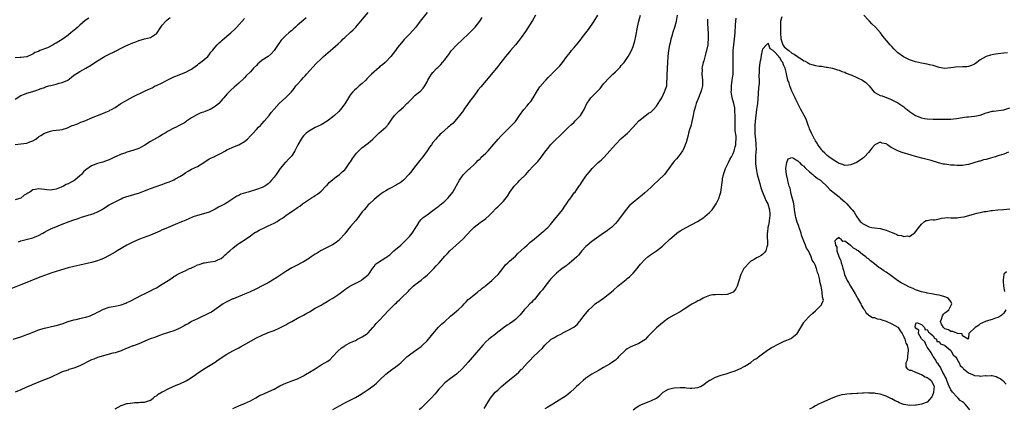
# Model space of a CAD drawing. Units: inches. Extents: x 2598000 to 2601000, y 1488000 to 1491000.
# Drawn here: x 2598751 to 2599085, y 1488214 to 1488346 of the extents above; entities that cross this region are included whole.
import ezdxf

# ---------------------------------------------------------------- set-up
doc = ezdxf.new("R2010")
doc.units = ezdxf.units.IN
doc.header["$MEASUREMENT"] = 0
doc.layers.add('LD25981488_10ft', color=133, linetype='Continuous')

msp = doc.modelspace()

# ---------------------------------------------------------------- linework, layer by layer
at = {"layer": 'LD25981488_10ft'}
for points, elevation in [([(2598889, 1488347.9), (2598886.66, 1488345), (2598885.14, 1488343), (2598884.15, 1488341.85), (2598883, 1488340.63), (2598881.22, 1488338.78), (2598880.3, 1488337.7), (2598879, 1488336.06), (2598878.25, 1488335), (2598876.69, 1488333), (2598875, 1488331.23), (2598874.75, 1488331), (2598873.81, 1488330.19), (2598873, 1488329.58), (2598872.68, 1488329.32), (2598871, 1488327.85), (2598870.13, 1488327), (2598869, 1488325.84), (2598868.56, 1488325.44), (2598868.15, 1488325), (2598867, 1488323.87), (2598865.96, 1488323), (2598865.45, 1488322.55), (2598865, 1488322.1), (2598864.39, 1488321.61), (2598863.79, 1488321), (2598863, 1488320.08), (2598862.25, 1488319), (2598861, 1488316.98), (2598859.59, 1488315), (2598859, 1488314.35), (2598857.59, 1488313), (2598857, 1488312.51), (2598855, 1488311.02), (2598853, 1488309.81), (2598851, 1488308.89), (2598849, 1488307.8), (2598847.97, 1488307), (2598847.46, 1488306.54), (2598847, 1488306.09), (2598846.52, 1488305.48), (2598846.16, 1488305), (2598845.05, 1488303), (2598844.38, 1488301.62), (2598844.11, 1488301), (2598843, 1488299.34), (2598842.73, 1488299), (2598841.87, 1488298.12), (2598841, 1488297.16), (2598840.91, 1488297.09), (2598839.11, 1488295), (2598837.67, 1488293), (2598837, 1488292.01), (2598836.18, 1488291), (2598835.61, 1488290.39), (2598835, 1488289.79), (2598834.57, 1488289.43), (2598833.92, 1488289), (2598833, 1488288.57), (2598831, 1488287.84), (2598828.15, 1488287), (2598827.25, 1488286.75), (2598825.76, 1488286.24), (2598825, 1488285.86), (2598824.4, 1488285.6), (2598823, 1488284.71), (2598821, 1488283.38), (2598820.39, 1488283), (2598819.5, 1488282.5), (2598818.17, 1488281.83), (2598817, 1488281.16), (2598815, 1488280.18), (2598813, 1488279.56), (2598811, 1488279.07), (2598809.47, 1488278.53), (2598808.06, 1488277.94), (2598807, 1488277.45), (2598805.85, 1488277), (2598805, 1488276.63), (2598801.01, 1488275.01), (2598799.65, 1488274.35), (2598799, 1488274.14), (2598798.24, 1488273.76), (2598795, 1488272.39), (2598791.31, 1488271), (2598789, 1488270), (2598788.32, 1488269.68), (2598787.01, 1488269), (2598783.68, 1488267), (2598783, 1488266.56), (2598781, 1488265.42), (2598779, 1488264.46), (2598778.13, 1488264.13), (2598777, 1488263.66), (2598775, 1488263.06), (2598771, 1488262.22), (2598769, 1488261.73), (2598767, 1488261.21), (2598764.46, 1488260.46), (2598761.52, 1488259.52), (2598759, 1488258.67), (2598757.77, 1488258.23), (2598756.32, 1488257.68), (2598753, 1488256.29), (2598751, 1488255.48), (2598747, 1488253.96)], 9600), ([(2598925.84, 1488347), (2598924.81, 1488345.19), (2598923.3, 1488342.7), (2598922.5, 1488341.5), (2598921, 1488339.5), (2598920.64, 1488339), (2598919.92, 1488338.08), (2598919, 1488336.98), (2598917.39, 1488335), (2598917, 1488334.57), (2598915.68, 1488333), (2598915, 1488332.14), (2598914.06, 1488331), (2598913, 1488329.65), (2598910.89, 1488327), (2598907.24, 1488322.76), (2598906.36, 1488321.64), (2598905.91, 1488321), (2598904.41, 1488319), (2598903.79, 1488318.21), (2598902.73, 1488316.73), (2598901.54, 1488315), (2598901.33, 1488314.67), (2598900.49, 1488313.51), (2598899, 1488311.7), (2598897.71, 1488310.29), (2598897, 1488309.69), (2598896.65, 1488309.35), (2598896.18, 1488309), (2598895, 1488307.99), (2598893.87, 1488307), (2598893.41, 1488306.59), (2598893, 1488306.11), (2598892.46, 1488305.54), (2598892.03, 1488305), (2598891, 1488303.78), (2598890.47, 1488303), (2598889.82, 1488302.18), (2598889.09, 1488301), (2598887.6, 1488299), (2598887, 1488298.24), (2598886.43, 1488297.57), (2598884.4, 1488295), (2598883.77, 1488294.23), (2598882.82, 1488293), (2598881.01, 1488290.99), (2598879.85, 1488290.15), (2598879, 1488289.63), (2598878.58, 1488289.42), (2598877, 1488288.55), (2598875.93, 1488287.93), (2598875, 1488287.45), (2598874.22, 1488287), (2598873.5, 1488286.5), (2598873, 1488286.08), (2598872.38, 1488285.62), (2598871, 1488284.51), (2598869.45, 1488283), (2598869, 1488282.6), (2598868.28, 1488281.72), (2598867.62, 1488281), (2598867, 1488280.27), (2598866.02, 1488279), (2598865.62, 1488278.38), (2598865, 1488277.64), (2598864.73, 1488277.27), (2598863, 1488275.31), (2598861.96, 1488274.04), (2598861, 1488272.83), (2598859.4, 1488271), (2598859.22, 1488270.78), (2598858.13, 1488269.87), (2598856.88, 1488269.12), (2598855, 1488268.18), (2598853, 1488267.12), (2598851.71, 1488266.29), (2598851, 1488265.86), (2598849.64, 1488265), (2598849, 1488264.57), (2598847, 1488263.32), (2598844.2, 1488261.8), (2598843, 1488261.21), (2598841, 1488259.99), (2598839, 1488258.69), (2598838, 1488258), (2598835, 1488256.21), (2598833, 1488255.16), (2598831, 1488254.16), (2598828.61, 1488253), (2598827, 1488252.3), (2598823.22, 1488250.78), (2598823, 1488250.68), (2598821.82, 1488250.18), (2598821, 1488249.72), (2598820.52, 1488249.48), (2598819.74, 1488249), (2598815.76, 1488246.24), (2598815, 1488245.89), (2598811, 1488243.9), (2598809, 1488243), (2598807.77, 1488242.23), (2598807, 1488241.86), (2598806.48, 1488241.52), (2598805, 1488240.73), (2598804.57, 1488240.57), (2598803, 1488239.89), (2598801.44, 1488239.44), (2598800.09, 1488239), (2598799.3, 1488238.7), (2598799, 1488238.62), (2598798.41, 1488238.41), (2598796.37, 1488237.63), (2598794.9, 1488237.1), (2598791, 1488235.5), (2598789.2, 1488234.8), (2598789, 1488234.74), (2598786.31, 1488233.69), (2598785, 1488233.11), (2598783, 1488232.45), (2598782.24, 1488232.24), (2598781, 1488231.94), (2598779, 1488231.43), (2598777, 1488230.82), (2598775.74, 1488230.26), (2598775, 1488229.98), (2598771, 1488227.95), (2598769, 1488227.18), (2598767.31, 1488226.69), (2598767, 1488226.57), (2598765.78, 1488226.22), (2598765, 1488225.9), (2598764.34, 1488225.66), (2598761, 1488224.05), (2598759, 1488223.23), (2598757, 1488222.46), (2598755.98, 1488222.02), (2598755, 1488221.66), (2598754.55, 1488221.45), (2598752.64, 1488220.64), (2598751, 1488219.87), (2598749, 1488219.1)], 9580), ([(2598750.12, 1488270.12), (2598751, 1488270.45), (2598751.41, 1488270.59), (2598753.27, 1488271), (2598755, 1488271.48), (2598755.84, 1488271.84), (2598757, 1488272.29), (2598758.46, 1488273), (2598759, 1488273.37), (2598760.03, 1488273.97), (2598761.37, 1488274.63), (2598762.23, 1488275), (2598765, 1488276.11), (2598767.42, 1488277), (2598769, 1488277.51), (2598770.08, 1488277.92), (2598771, 1488278.18), (2598771.58, 1488278.42), (2598775, 1488279.44), (2598775.76, 1488279.76), (2598777, 1488280.24), (2598778.4, 1488281), (2598779, 1488281.39), (2598781, 1488282.61), (2598781.7, 1488283), (2598783, 1488283.7), (2598785, 1488284.73), (2598785.64, 1488285), (2598787, 1488285.5), (2598788.18, 1488285.82), (2598790.5, 1488286.5), (2598791, 1488286.62), (2598791.29, 1488286.71), (2598793, 1488287.35), (2598795, 1488288.18), (2598797.24, 1488289), (2598798.56, 1488289.44), (2598799, 1488289.55), (2598800.05, 1488289.95), (2598801, 1488290.29), (2598801.5, 1488290.5), (2598803, 1488291.18), (2598803.46, 1488291.46), (2598805, 1488292.3), (2598806.1, 1488293), (2598807, 1488293.64), (2598807.87, 1488294.13), (2598809, 1488294.73), (2598811, 1488295.68), (2598813.19, 1488297), (2598815, 1488298.23), (2598815.53, 1488298.47), (2598816.54, 1488299), (2598817.45, 1488299.45), (2598819, 1488300.18), (2598820.45, 1488301), (2598821, 1488301.28), (2598823.59, 1488302.41), (2598825, 1488303.01), (2598827, 1488304.19), (2598827.98, 1488305), (2598829, 1488306.05), (2598829.88, 1488307), (2598831, 1488308.27), (2598831.75, 1488309), (2598832.36, 1488309.64), (2598833, 1488310.29), (2598833.67, 1488311), (2598835.3, 1488313), (2598836.03, 1488313.97), (2598837, 1488315.09), (2598838.72, 1488317), (2598839.89, 1488318.11), (2598841, 1488319.05), (2598842.96, 1488321.04), (2598843.83, 1488322.17), (2598844.44, 1488323), (2598845, 1488323.62), (2598846.2, 1488325), (2598847, 1488325.83), (2598847.55, 1488326.45), (2598848.08, 1488327), (2598851.36, 1488330.64), (2598853, 1488332.26), (2598853.82, 1488333), (2598857, 1488335.68), (2598858.74, 1488337.26), (2598859.78, 1488338.22), (2598860.53, 1488339), (2598861, 1488339.45), (2598863, 1488341.32), (2598863.9, 1488342.1), (2598864.74, 1488343), (2598866.5, 1488345), (2598869, 1488347.97)], 9610), ([(2598783, 1488213.37), (2598785, 1488214.55), (2598785.37, 1488214.63), (2598787, 1488215.18), (2598787.24, 1488215.24), (2598789, 1488215.46), (2598789.57, 1488215.57), (2598791, 1488215.58), (2598791.66, 1488215.66), (2598793, 1488215.7), (2598794.04, 1488216.04), (2598795, 1488216.37), (2598795.89, 1488217), (2598796.48, 1488217.52), (2598797, 1488217.79), (2598797.62, 1488218.38), (2598799, 1488219.17), (2598799.29, 1488219.29), (2598801, 1488220.21), (2598802.7, 1488221), (2598804.33, 1488221.67), (2598805, 1488221.88), (2598807.15, 1488222.85), (2598809, 1488224.04), (2598810.41, 1488225), (2598811, 1488225.49), (2598811.92, 1488226.08), (2598813, 1488226.83), (2598817, 1488229.27), (2598818.03, 1488229.97), (2598821, 1488231.91), (2598822.96, 1488233.04), (2598825, 1488234.14), (2598825.58, 1488234.42), (2598831, 1488237.5), (2598833, 1488238.45), (2598833.39, 1488238.61), (2598834.32, 1488239), (2598835, 1488239.25), (2598837, 1488240.04), (2598839, 1488240.88), (2598841, 1488241.88), (2598841.69, 1488242.31), (2598843, 1488243.07), (2598845, 1488244.19), (2598847, 1488245.24), (2598848.11, 1488245.89), (2598849, 1488246.36), (2598851, 1488247.53), (2598853, 1488248.62), (2598853.73, 1488249), (2598855, 1488249.78), (2598855.77, 1488250.23), (2598857, 1488251), (2598859, 1488252.36), (2598859.9, 1488253), (2598860.53, 1488253.47), (2598861, 1488253.85), (2598862.79, 1488255), (2598863, 1488255.15), (2598865, 1488256.21), (2598866.61, 1488257), (2598867, 1488257.25), (2598867.93, 1488258.07), (2598869, 1488258.85), (2598869.15, 1488259), (2598869.49, 1488259.49), (2598870.48, 1488261), (2598871, 1488261.68), (2598871.53, 1488262.47), (2598872.18, 1488263), (2598875, 1488264.74), (2598875.32, 1488265), (2598876.3, 1488265.7), (2598877.7, 1488267), (2598880.03, 1488269), (2598880.54, 1488269.46), (2598881, 1488269.84), (2598881.57, 1488270.43), (2598882.16, 1488271), (2598883, 1488271.87), (2598883.94, 1488273), (2598884.34, 1488273.66), (2598885, 1488274.64), (2598885.6, 1488275.6), (2598886.42, 1488277), (2598887, 1488277.62), (2598887.68, 1488278.32), (2598889, 1488279.3), (2598891, 1488280.71), (2598892.29, 1488281.71), (2598893, 1488282.23), (2598893.4, 1488282.6), (2598893.91, 1488283), (2598895, 1488283.94), (2598896.12, 1488285), (2598897.79, 1488287), (2598898.9, 1488289), (2598899, 1488289.22), (2598899.97, 1488291), (2598901, 1488292.52), (2598901.39, 1488293), (2598903.24, 1488294.76), (2598903.55, 1488295), (2598905, 1488296.35), (2598905.66, 1488297), (2598906.29, 1488297.71), (2598907, 1488298.32), (2598907.31, 1488298.69), (2598909, 1488300.24), (2598909.72, 1488301), (2598911, 1488302.45), (2598913.14, 1488305), (2598914.07, 1488305.93), (2598915.04, 1488307), (2598917.13, 1488309), (2598919.03, 1488310.97), (2598920.46, 1488313), (2598921.9, 1488315), (2598923, 1488316.26), (2598923.63, 1488317), (2598924.22, 1488317.78), (2598925.06, 1488319), (2598926.52, 1488321.48), (2598927.31, 1488322.69), (2598929, 1488324.64), (2598929.34, 1488325), (2598930.16, 1488325.84), (2598931, 1488326.65), (2598931.16, 1488326.84), (2598931.34, 1488327), (2598933.35, 1488329), (2598934.12, 1488329.88), (2598935.01, 1488330.99), (2598936.53, 1488333), (2598937.65, 1488334.35), (2598938.12, 1488335), (2598939, 1488336.04), (2598939.76, 1488337), (2598940.35, 1488337.65), (2598941.25, 1488338.75), (2598941.42, 1488339), (2598943, 1488341), (2598943.84, 1488342.16), (2598945.8, 1488345), (2598947.09, 1488347)], 9570), ([(2598823, 1488213.48), (2598823.99, 1488214.01), (2598825, 1488214.44), (2598827, 1488215.16), (2598829, 1488216.07), (2598830.62, 1488217), (2598830.85, 1488217.15), (2598832.11, 1488217.89), (2598833, 1488218.26), (2598833.49, 1488218.51), (2598835.28, 1488219.28), (2598837, 1488220.12), (2598839, 1488221.2), (2598840.22, 1488221.78), (2598841, 1488222.14), (2598843.44, 1488223), (2598845, 1488223.61), (2598847, 1488224.61), (2598847.69, 1488225), (2598849, 1488225.85), (2598850.93, 1488227), (2598853, 1488228.28), (2598854.31, 1488229), (2598855, 1488229.45), (2598855.92, 1488230.08), (2598857, 1488231.12), (2598858.72, 1488233), (2598859.95, 1488234.05), (2598861, 1488234.78), (2598861.12, 1488234.88), (2598861.31, 1488235), (2598863, 1488235.91), (2598864.64, 1488236.64), (2598865.39, 1488237), (2598866.44, 1488237.56), (2598867, 1488237.82), (2598868.78, 1488239), (2598869, 1488239.22), (2598870.61, 1488241), (2598870.77, 1488241.23), (2598871, 1488241.48), (2598871.67, 1488242.33), (2598873, 1488243.66), (2598874.24, 1488245), (2598874.63, 1488245.37), (2598875.61, 1488246.39), (2598876.14, 1488247), (2598878.18, 1488249), (2598878.6, 1488249.4), (2598879, 1488249.83), (2598879.62, 1488250.38), (2598880.22, 1488251), (2598882.64, 1488253.36), (2598883, 1488253.74), (2598884.33, 1488255), (2598885, 1488255.61), (2598886.94, 1488257.06), (2598888.06, 1488257.94), (2598889, 1488258.72), (2598889.3, 1488259), (2598891, 1488260.74), (2598891.27, 1488261), (2598892.1, 1488261.9), (2598893.1, 1488263), (2598895, 1488265.2), (2598895.89, 1488266.11), (2598896.7, 1488267), (2598898.91, 1488269), (2598900.07, 1488269.93), (2598901.14, 1488271), (2598903.96, 1488274.04), (2598904.89, 1488275), (2598905, 1488275.11), (2598907, 1488276.64), (2598907.52, 1488277), (2598908.43, 1488277.57), (2598909, 1488278.04), (2598910.1, 1488279), (2598911, 1488279.89), (2598912.52, 1488281.48), (2598913, 1488282.01), (2598914.1, 1488283), (2598915, 1488283.91), (2598916.38, 1488285.62), (2598917.16, 1488287), (2598918.6, 1488289), (2598919, 1488289.44), (2598919.8, 1488290.2), (2598920.53, 1488291), (2598922.52, 1488293), (2598923.71, 1488294.29), (2598925, 1488295.62), (2598926.63, 1488297.37), (2598927.53, 1488298.47), (2598929.39, 1488301), (2598930.14, 1488301.86), (2598931, 1488303.03), (2598933, 1488305.03), (2598934.05, 1488305.95), (2598937.07, 1488309), (2598938.07, 1488309.93), (2598939, 1488310.73), (2598939.27, 1488311), (2598941, 1488312.81), (2598941.15, 1488313), (2598941.85, 1488314.15), (2598942.35, 1488315), (2598943.34, 1488317), (2598943.99, 1488318.01), (2598944.71, 1488319), (2598946.64, 1488321), (2598946.82, 1488321.18), (2598947, 1488321.39), (2598947.82, 1488322.18), (2598949, 1488323.71), (2598951, 1488325.91), (2598951.57, 1488326.43), (2598952.13, 1488327), (2598953, 1488327.81), (2598954.6, 1488329.4), (2598955, 1488329.92), (2598955.51, 1488330.49), (2598955.93, 1488331), (2598957.39, 1488333), (2598957.77, 1488333.77), (2598958.48, 1488335), (2598959, 1488336.36), (2598959.63, 1488338.37), (2598959.9, 1488339.9), (2598960.17, 1488341), (2598960.31, 1488341.69), (2598960.53, 1488343), (2598960.97, 1488345.03), (2598961.59, 1488347)], 9560), ([(2598857, 1488213.19), (2598858.17, 1488213.83), (2598859, 1488214.31), (2598859.47, 1488214.53), (2598861, 1488215.38), (2598864.72, 1488217.28), (2598866, 1488218), (2598867.23, 1488218.77), (2598869, 1488219.97), (2598871, 1488221.47), (2598871.85, 1488222.15), (2598873, 1488223.21), (2598875, 1488225.13), (2598877, 1488226.73), (2598877.42, 1488227), (2598879, 1488228.11), (2598880.05, 1488229), (2598880.56, 1488229.44), (2598881, 1488229.86), (2598881.53, 1488230.47), (2598882.09, 1488231), (2598883, 1488231.77), (2598884.69, 1488233), (2598887, 1488234.57), (2598887.49, 1488235), (2598889, 1488236.51), (2598891, 1488238.88), (2598892.93, 1488241.07), (2598893.91, 1488242.09), (2598895, 1488243.08), (2598897, 1488244.83), (2598898.16, 1488245.84), (2598899, 1488246.5), (2598899.56, 1488247), (2598901, 1488248.39), (2598901.58, 1488249), (2598902.24, 1488249.76), (2598903, 1488250.47), (2598903.26, 1488250.74), (2598905, 1488252.13), (2598906.12, 1488253), (2598906.58, 1488253.42), (2598907, 1488253.7), (2598907.69, 1488254.31), (2598908.69, 1488255), (2598909, 1488255.29), (2598911.03, 1488257), (2598911.98, 1488258.02), (2598913.11, 1488259), (2598914.75, 1488261), (2598915.7, 1488262.3), (2598916.41, 1488263), (2598917, 1488263.53), (2598919, 1488265.22), (2598919.89, 1488266.11), (2598921, 1488267.09), (2598922.16, 1488268.16), (2598923, 1488268.94), (2598924.04, 1488269.96), (2598925, 1488270.67), (2598925.41, 1488271), (2598927, 1488272.38), (2598927.82, 1488273), (2598928.43, 1488273.57), (2598929, 1488274.01), (2598929.5, 1488274.5), (2598930.07, 1488275), (2598931, 1488275.95), (2598932.34, 1488277.66), (2598933, 1488278.42), (2598935.06, 1488281), (2598935.83, 1488282.17), (2598936.43, 1488283), (2598937, 1488283.91), (2598937.81, 1488285), (2598938.34, 1488285.66), (2598939, 1488286.67), (2598939.28, 1488287), (2598939.87, 1488287.87), (2598940.83, 1488289.17), (2598941, 1488289.46), (2598941.65, 1488290.35), (2598942.01, 1488291), (2598943, 1488292.39), (2598943.42, 1488293), (2598944.18, 1488293.82), (2598945.15, 1488295), (2598947.19, 1488297), (2598948.13, 1488297.87), (2598949.15, 1488298.85), (2598951.15, 1488301), (2598953, 1488303.13), (2598955, 1488305.12), (2598957.06, 1488307), (2598958.99, 1488309), (2598959.94, 1488310.06), (2598961, 1488311.13), (2598963, 1488312.75), (2598964.28, 1488313.72), (2598965, 1488314.16), (2598965.9, 1488315), (2598967, 1488316.16), (2598967.59, 1488317), (2598968.07, 1488317.93), (2598968.74, 1488319), (2598969.74, 1488321), (2598970.04, 1488321.96), (2598970.44, 1488323), (2598970.53, 1488324.53), (2598970.65, 1488325.35), (2598970.59, 1488327), (2598970.67, 1488328.67), (2598970.72, 1488329), (2598970.87, 1488331), (2598970.98, 1488332.98), (2598971.16, 1488335), (2598971.52, 1488337), (2598971.84, 1488338.16), (2598972.01, 1488339), (2598972.4, 1488340.4), (2598972.67, 1488341.33), (2598973.2, 1488343), (2598973.75, 1488345), (2598974.1, 1488347)], 9550), ([(2599086.27, 1488334.27), (2599085, 1488334.13), (2599083.96, 1488334.04), (2599082.19, 1488333.81), (2599080.5, 1488333.5), (2599079, 1488333.06), (2599077, 1488331.92), (2599075.85, 1488331), (2599075.36, 1488330.64), (2599075, 1488330.4), (2599074.04, 1488329.96), (2599073, 1488329.61), (2599072.46, 1488329.54), (2599071, 1488329.46), (2599068.61, 1488329.39), (2599067, 1488329.17), (2599066.83, 1488329.17), (2599064.96, 1488328.96), (2599063, 1488329.28), (2599061, 1488329.91), (2599059.78, 1488330.22), (2599059, 1488330.4), (2599057, 1488330.76), (2599056.06, 1488331), (2599055, 1488331.22), (2599053, 1488331.88), (2599052.22, 1488332.22), (2599050.89, 1488332.89), (2599049, 1488334.29), (2599048.2, 1488335), (2599047.6, 1488335.6), (2599047, 1488336.35), (2599046.36, 1488337), (2599043.87, 1488339.87), (2599043.05, 1488341), (2599041.34, 1488343), (2599040.15, 1488344.15), (2599039.36, 1488345), (2599039, 1488345.36), (2599037.46, 1488347)], 9540), ([(2598748.4, 1488237), (2598751, 1488237.79), (2598751.88, 1488238.12), (2598753, 1488238.57), (2598753.96, 1488239), (2598755, 1488239.43), (2598755.66, 1488239.66), (2598757, 1488240.17), (2598759, 1488240.76), (2598762.43, 1488241.57), (2598763, 1488241.68), (2598765, 1488242.27), (2598767, 1488243), (2598769, 1488243.59), (2598769.73, 1488243.73), (2598771, 1488244.02), (2598772.35, 1488244.35), (2598773, 1488244.5), (2598774.51, 1488245), (2598775, 1488245.2), (2598776.23, 1488245.77), (2598777, 1488246.22), (2598777.54, 1488246.46), (2598778.57, 1488247), (2598779, 1488247.25), (2598781, 1488247.92), (2598783, 1488248.3), (2598785, 1488248.75), (2598786.68, 1488249.32), (2598787, 1488249.45), (2598788.07, 1488249.93), (2598789.99, 1488251), (2598791.96, 1488251.96), (2598793, 1488252.45), (2598794.06, 1488253), (2598795, 1488253.43), (2598796.02, 1488253.98), (2598797, 1488254.51), (2598799, 1488255.71), (2598800.98, 1488256.98), (2598802.24, 1488257.76), (2598803, 1488258.3), (2598803.45, 1488258.55), (2598804.1, 1488259), (2598805, 1488259.44), (2598807, 1488260.36), (2598808.28, 1488261), (2598808.8, 1488261.2), (2598809, 1488261.31), (2598810.23, 1488261.77), (2598811, 1488262.24), (2598811.62, 1488262.38), (2598813, 1488262.95), (2598813.41, 1488263), (2598815.32, 1488263.32), (2598817, 1488263.54), (2598817.92, 1488263.92), (2598819, 1488264.45), (2598819.67, 1488265), (2598820.34, 1488265.66), (2598821, 1488266.1), (2598821.43, 1488266.57), (2598821.93, 1488267), (2598823, 1488267.98), (2598824.29, 1488269), (2598824.7, 1488269.3), (2598825, 1488269.5), (2598825.94, 1488270.06), (2598827.17, 1488270.83), (2598829, 1488272.13), (2598830.15, 1488273), (2598830.67, 1488273.33), (2598831, 1488273.53), (2598831.96, 1488274.04), (2598833.92, 1488275), (2598835, 1488275.47), (2598835.97, 1488275.97), (2598837, 1488276.45), (2598838.01, 1488277), (2598839, 1488277.63), (2598839.86, 1488278.14), (2598841, 1488279), (2598843.85, 1488281), (2598844.57, 1488281.43), (2598845, 1488281.76), (2598845.77, 1488282.23), (2598846.68, 1488283), (2598847.71, 1488283.71), (2598849, 1488284.57), (2598849.68, 1488285), (2598850.52, 1488285.48), (2598851, 1488285.83), (2598851.73, 1488286.27), (2598853, 1488287.3), (2598854.64, 1488289), (2598854.81, 1488289.19), (2598855, 1488289.38), (2598855.76, 1488290.24), (2598857, 1488291.3), (2598858.12, 1488292.12), (2598859.27, 1488293), (2598860.17, 1488293.83), (2598861, 1488294.54), (2598861.4, 1488295), (2598862.81, 1488297), (2598863, 1488297.29), (2598863.63, 1488298.37), (2598865, 1488300.15), (2598865.79, 1488301), (2598866.4, 1488301.6), (2598867, 1488302.11), (2598867.5, 1488302.5), (2598868.2, 1488303), (2598869, 1488303.62), (2598870.59, 1488305), (2598871, 1488305.41), (2598871.77, 1488306.23), (2598872.59, 1488307), (2598874.97, 1488309.03), (2598875.91, 1488310.09), (2598876.52, 1488311), (2598877, 1488311.68), (2598877.99, 1488313), (2598878.47, 1488313.53), (2598879.48, 1488314.52), (2598881, 1488315.84), (2598882.18, 1488317), (2598882.61, 1488317.39), (2598883.55, 1488318.45), (2598885, 1488319.88), (2598886.45, 1488321), (2598886.75, 1488321.25), (2598887.73, 1488322.27), (2598888.25, 1488323), (2598889, 1488324.43), (2598889.27, 1488325), (2598889.9, 1488326.1), (2598890.51, 1488327), (2598891, 1488327.56), (2598892.36, 1488329), (2598892.7, 1488329.3), (2598893.69, 1488330.31), (2598894.26, 1488331), (2598895, 1488331.88), (2598895.83, 1488333), (2598896.35, 1488333.65), (2598897, 1488334.55), (2598897.36, 1488335), (2598899, 1488336.84), (2598901, 1488338.73), (2598903, 1488340.56), (2598903.45, 1488341), (2598904.19, 1488341.81), (2598905, 1488342.64), (2598905.33, 1488343), (2598906.92, 1488345), (2598907.77, 1488346.23)], 9590), ([(2598749, 1488318.54), (2598751, 1488319.79), (2598752.22, 1488320.22), (2598753, 1488320.55), (2598755, 1488321.14), (2598756.38, 1488321.62), (2598757, 1488321.79), (2598757.84, 1488322.16), (2598759, 1488322.51), (2598759.34, 1488322.66), (2598760.49, 1488323), (2598761.18, 1488323.18), (2598763, 1488323.61), (2598763.92, 1488323.92), (2598765, 1488324.18), (2598766.88, 1488325), (2598768.09, 1488325.91), (2598769, 1488326.67), (2598769.19, 1488326.81), (2598771, 1488327.97), (2598773, 1488329.01), (2598775, 1488330.18), (2598776.07, 1488331), (2598777, 1488331.54), (2598779, 1488332.81), (2598779.33, 1488333), (2598780.46, 1488333.54), (2598781, 1488333.83), (2598782.64, 1488334.64), (2598783, 1488334.8), (2598783.15, 1488334.85), (2598785, 1488335.8), (2598786.58, 1488336.58), (2598789, 1488337.67), (2598789.98, 1488338.02), (2598791, 1488338.46), (2598791.45, 1488338.55), (2598793.02, 1488339.02), (2598795, 1488339.44), (2598796.42, 1488340.41), (2598797, 1488340.75), (2598798.51, 1488343), (2598799, 1488343.64), (2598800.21, 1488345), (2598800.61, 1488345.39), (2598801.75, 1488346.25)], 9640), ([(2598847.9, 1488346.1), (2598847, 1488345.35), (2598845, 1488343.64), (2598844.28, 1488343), (2598843.62, 1488342.38), (2598843, 1488341.86), (2598842.55, 1488341.45), (2598842, 1488341), (2598841, 1488340.1), (2598839.88, 1488339), (2598839.47, 1488338.53), (2598839, 1488337.92), (2598838.62, 1488337.38), (2598837.01, 1488335), (2598836.04, 1488333.96), (2598834.97, 1488333.03), (2598833, 1488331.71), (2598832.06, 1488331), (2598831.48, 1488330.52), (2598831, 1488330), (2598830.02, 1488329), (2598829, 1488327.83), (2598827.58, 1488326.42), (2598827, 1488325.8), (2598826.59, 1488325.41), (2598825, 1488323.98), (2598823.4, 1488322.6), (2598822.37, 1488321.63), (2598821, 1488320.26), (2598819.9, 1488319), (2598819.46, 1488318.54), (2598819, 1488317.94), (2598818.18, 1488317), (2598817, 1488316.03), (2598815.27, 1488315), (2598815, 1488314.88), (2598813.61, 1488314.39), (2598813, 1488314.14), (2598812.16, 1488313.84), (2598811, 1488313.31), (2598810.78, 1488313.22), (2598809, 1488312.21), (2598807.24, 1488311), (2598807, 1488310.81), (2598806.53, 1488310.53), (2598804.57, 1488309.43), (2598803.69, 1488309), (2598803, 1488308.72), (2598801, 1488307.64), (2598799.99, 1488307), (2598799.37, 1488306.63), (2598799, 1488306.43), (2598798.11, 1488305.89), (2598797, 1488305.31), (2598795, 1488304.19), (2598793.06, 1488302.94), (2598791.82, 1488302.18), (2598791, 1488301.79), (2598789, 1488301.08), (2598787, 1488300.55), (2598786.24, 1488300.24), (2598785, 1488299.86), (2598783.17, 1488299), (2598783, 1488298.9), (2598781, 1488297.94), (2598780.32, 1488297.68), (2598778.82, 1488297.18), (2598777, 1488296.63), (2598775, 1488295.86), (2598773, 1488294.55), (2598772.19, 1488293.81), (2598771.53, 1488293), (2598771, 1488292.5), (2598769.33, 1488291), (2598769, 1488290.78), (2598767.78, 1488290.22), (2598767, 1488289.78), (2598766.4, 1488289.6), (2598765.4, 1488289), (2598764.63, 1488288.63), (2598763, 1488287.99), (2598761.74, 1488287.74), (2598761, 1488287.63), (2598759.78, 1488287.78), (2598759, 1488287.85), (2598757.99, 1488287.99), (2598757, 1488288.09), (2598755.83, 1488287.83), (2598755, 1488287.69), (2598753.99, 1488287), (2598753.35, 1488286.65), (2598753, 1488286.42), (2598752.11, 1488285.89), (2598751, 1488284.96), (2598749, 1488284.34)], 9620), ([(2598774.03, 1488345.97), (2598772.82, 1488345.18), (2598771, 1488343.63), (2598770.36, 1488343), (2598769.63, 1488342.37), (2598768.53, 1488341.47), (2598767.99, 1488341), (2598767, 1488340.29), (2598765.3, 1488339), (2598763.86, 1488338.14), (2598763, 1488337.57), (2598762.6, 1488337.4), (2598761.96, 1488337), (2598759.98, 1488335.98), (2598757.41, 1488335), (2598757, 1488334.76), (2598755.66, 1488334.34), (2598755, 1488333.84), (2598754.45, 1488333.55), (2598753.22, 1488333), (2598753, 1488332.94), (2598751, 1488332.65), (2598750.67, 1488332.67), (2598749, 1488332.6)], 9650), ([(2598749, 1488303.13), (2598751, 1488303.34), (2598753, 1488303.61), (2598754.01, 1488304.01), (2598755, 1488304.37), (2598756.01, 1488305), (2598757, 1488305.71), (2598757.8, 1488306.2), (2598759, 1488307.02), (2598761, 1488307.7), (2598761.89, 1488307.89), (2598763, 1488307.96), (2598764.15, 1488308.15), (2598765, 1488308.19), (2598766.79, 1488308.79), (2598767, 1488308.87), (2598767.25, 1488309), (2598768.45, 1488309.55), (2598769, 1488309.74), (2598770.2, 1488310.2), (2598771.3, 1488310.7), (2598773, 1488311.33), (2598775, 1488312.18), (2598777, 1488312.99), (2598778.46, 1488313.54), (2598779.84, 1488314.16), (2598781, 1488314.61), (2598781.24, 1488314.76), (2598781.74, 1488315), (2598783, 1488315.71), (2598784.97, 1488317), (2598786.22, 1488317.78), (2598787, 1488318.23), (2598789, 1488319.3), (2598793, 1488321.26), (2598794.23, 1488321.77), (2598795, 1488322.17), (2598795.59, 1488322.41), (2598796.65, 1488323), (2598797, 1488323.14), (2598799, 1488324.07), (2598800.63, 1488325), (2598802.28, 1488325.72), (2598803, 1488326.09), (2598803.65, 1488326.35), (2598805, 1488326.95), (2598807, 1488327.73), (2598808.48, 1488328.49), (2598809, 1488328.73), (2598809.42, 1488329), (2598811, 1488330.19), (2598811.41, 1488330.59), (2598812.05, 1488331), (2598814.47, 1488333), (2598815, 1488333.62), (2598815.55, 1488334.45), (2598816.09, 1488335), (2598817, 1488336.19), (2598817.71, 1488337), (2598818.33, 1488337.67), (2598819, 1488338.18), (2598819.41, 1488338.59), (2598821, 1488339.86), (2598822.33, 1488341), (2598823.7, 1488342.3), (2598824.39, 1488343), (2598827, 1488345.88)], 9630), ([(2598984.29, 1488345.71), (2598984.32, 1488344.32), (2598984.56, 1488340.56), (2598984.58, 1488339), (2598984.42, 1488337.58), (2598984.38, 1488337), (2598983.95, 1488335), (2598983.76, 1488334.24), (2598983, 1488331.51), (2598982.83, 1488331), (2598982.5, 1488329.5), (2598982.42, 1488329), (2598982.46, 1488328.46), (2598982.43, 1488327), (2598982.63, 1488325), (2598982.6, 1488324.6), (2598982.56, 1488323), (2598982.27, 1488321.73), (2598982.04, 1488321), (2598981, 1488318.42), (2598980.62, 1488317.38), (2598980.46, 1488317), (2598980.19, 1488316.19), (2598979.84, 1488315), (2598979.71, 1488314.29), (2598979.42, 1488313), (2598979.01, 1488310.99), (2598978.6, 1488309.4), (2598978.17, 1488308.17), (2598977.84, 1488307), (2598977.71, 1488306.29), (2598977, 1488303.85), (2598976.74, 1488303), (2598976.23, 1488301.77), (2598975.76, 1488301), (2598975, 1488299.84), (2598974.38, 1488299), (2598973.77, 1488298.22), (2598973, 1488297.42), (2598972.64, 1488297), (2598971.14, 1488295), (2598970.29, 1488293.71), (2598969.72, 1488293), (2598967.69, 1488291), (2598967.31, 1488290.69), (2598966.25, 1488289.75), (2598965.52, 1488289), (2598965, 1488288.51), (2598963, 1488286.68), (2598962.06, 1488285.94), (2598961, 1488285.06), (2598959, 1488283.45), (2598957.73, 1488282.27), (2598956.77, 1488281.23), (2598953.65, 1488277), (2598953, 1488276.3), (2598951.64, 1488275), (2598951, 1488274.48), (2598950.16, 1488273.84), (2598949, 1488272.98), (2598945, 1488270.18), (2598944.32, 1488269.68), (2598943.51, 1488269), (2598943, 1488268.53), (2598941.63, 1488267), (2598940.41, 1488265.59), (2598939.85, 1488265), (2598939, 1488264.17), (2598937.28, 1488262.72), (2598936.15, 1488261.85), (2598934.96, 1488261), (2598933, 1488259.46), (2598932.5, 1488259), (2598931.78, 1488258.22), (2598931, 1488257.45), (2598930.61, 1488257), (2598929, 1488254.96), (2598928.18, 1488253.82), (2598927.49, 1488253), (2598925.89, 1488251), (2598925.48, 1488250.52), (2598925, 1488250.02), (2598924.52, 1488249.48), (2598923.98, 1488249), (2598923, 1488248.01), (2598922.04, 1488247), (2598921.56, 1488246.44), (2598920.66, 1488245.34), (2598920.35, 1488245), (2598919, 1488243.73), (2598918.11, 1488243), (2598917, 1488242.26), (2598916.23, 1488241.77), (2598915, 1488240.9), (2598913, 1488239.39), (2598911.68, 1488238.32), (2598911, 1488237.81), (2598909.98, 1488237), (2598909, 1488236.09), (2598907.9, 1488235), (2598903, 1488229.27), (2598901, 1488227.07), (2598899, 1488225.2), (2598897, 1488223.67), (2598895.45, 1488222.55), (2598895, 1488222.16), (2598893.88, 1488221), (2598893, 1488220.03), (2598892.26, 1488219), (2598891.68, 1488218.32), (2598890.42, 1488217), (2598888.3, 1488215), (2598887.67, 1488214.33), (2598887, 1488213.67), (2598886.27, 1488213)], 9540), ([(2598908.46, 1488213.54), (2598909, 1488214.39), (2598909.82, 1488215.82), (2598910.52, 1488217), (2598912.14, 1488219), (2598913, 1488219.76), (2598914.33, 1488221), (2598915, 1488221.56), (2598915.8, 1488222.2), (2598917, 1488223.2), (2598919.26, 1488225), (2598920.19, 1488225.81), (2598921, 1488226.7), (2598921.32, 1488227), (2598923, 1488228.94), (2598924.08, 1488229.92), (2598925, 1488230.95), (2598927, 1488232.87), (2598927.11, 1488233), (2598928.11, 1488233.89), (2598928.99, 1488235), (2598931, 1488236.84), (2598931.23, 1488237), (2598932.35, 1488237.65), (2598933, 1488238.07), (2598934.89, 1488239), (2598935.15, 1488239.15), (2598937, 1488240.05), (2598938.91, 1488241.09), (2598940, 1488242), (2598940.79, 1488243), (2598941, 1488243.23), (2598942.3, 1488245), (2598943.57, 1488246.43), (2598944.03, 1488247), (2598945, 1488247.96), (2598946.18, 1488249), (2598946.63, 1488249.37), (2598947, 1488249.65), (2598948.92, 1488251), (2598951.51, 1488253), (2598952.32, 1488253.68), (2598953.79, 1488255), (2598955, 1488255.98), (2598956.65, 1488257.35), (2598957, 1488257.61), (2598957.75, 1488258.25), (2598958.57, 1488259), (2598959, 1488259.45), (2598960.38, 1488261), (2598960.64, 1488261.36), (2598961.52, 1488262.48), (2598963, 1488264.13), (2598964.05, 1488265), (2598964.59, 1488265.41), (2598967, 1488267.02), (2598969, 1488268.64), (2598969.4, 1488269), (2598971.51, 1488271), (2598973, 1488272.29), (2598973.88, 1488273), (2598975, 1488273.77), (2598977, 1488274.93), (2598979, 1488275.92), (2598980.88, 1488277), (2598983, 1488278.39), (2598983.36, 1488278.64), (2598985, 1488280.03), (2598985.87, 1488281), (2598986.37, 1488281.63), (2598987.24, 1488283), (2598988.22, 1488285), (2598988.43, 1488285.57), (2598988.8, 1488287), (2598989.36, 1488291), (2598989.43, 1488291.43), (2598989.78, 1488293), (2598990.44, 1488295), (2598991.39, 1488297), (2598991.92, 1488298.08), (2598992.47, 1488299), (2598993, 1488300.03), (2598993.37, 1488301), (2598993.7, 1488302.3), (2598993.91, 1488303), (2598993.95, 1488303.95), (2598994.05, 1488305), (2598994.02, 1488305.98), (2598993.74, 1488307.74), (2598993.7, 1488309), (2598993.68, 1488310.32), (2598993.68, 1488311), (2598993.75, 1488311.75), (2598993.72, 1488313), (2598993.62, 1488314.38), (2598993.64, 1488315), (2598993.59, 1488315.59), (2598993.3, 1488317), (2598992.72, 1488319), (2598992.41, 1488320.41), (2598992.38, 1488321), (2598992.44, 1488321.56), (2598992.43, 1488323), (2598992.73, 1488325), (2598993.01, 1488327), (2598993.05, 1488329), (2598992.98, 1488331), (2598992.97, 1488333), (2598993.04, 1488335), (2598993.21, 1488337), (2598993.45, 1488339), (2598993.65, 1488341), (2598993.81, 1488343.81), (2598993.9, 1488345), (2598994.01, 1488345.99)], 9530), ([(2599009.56, 1488346.44), (2599009.16, 1488345), (2599009.09, 1488343.09), (2599009.07, 1488342.93), (2599009.1, 1488341), (2599009.17, 1488339), (2599009.29, 1488338.71), (2599009.88, 1488337), (2599010.31, 1488336.31), (2599011, 1488335.71), (2599011.94, 1488335), (2599013, 1488334.17), (2599013.78, 1488333.78), (2599014.9, 1488333), (2599015, 1488332.9), (2599016.18, 1488332.18), (2599017, 1488331.53), (2599017.44, 1488331.44), (2599018.32, 1488331), (2599019, 1488330.53), (2599019.72, 1488330.28), (2599021, 1488329.97), (2599022.25, 1488329.75), (2599023, 1488329.68), (2599024.58, 1488329.42), (2599025, 1488329.36), (2599026.81, 1488329), (2599028.49, 1488328.49), (2599029, 1488328.39), (2599029.96, 1488327.96), (2599031, 1488327.69), (2599031.38, 1488327.38), (2599033, 1488326.73), (2599033.37, 1488326.63), (2599035, 1488325.85), (2599037.03, 1488325.03), (2599038.13, 1488324.13), (2599039, 1488323.3), (2599039.15, 1488323.15), (2599039.23, 1488323), (2599040.49, 1488321.51), (2599040.95, 1488320.95), (2599042.18, 1488320.18), (2599043, 1488319.81), (2599043.64, 1488319.64), (2599045, 1488319.14), (2599045.12, 1488319.12), (2599046.53, 1488318.53), (2599047, 1488318.32), (2599049, 1488317.27), (2599050.38, 1488316.38), (2599051, 1488315.88), (2599051.52, 1488315.52), (2599052.15, 1488315), (2599053, 1488314.33), (2599054.99, 1488313), (2599057, 1488312.2), (2599058, 1488312), (2599059, 1488311.81), (2599061, 1488311.7), (2599065, 1488311.68), (2599065.71, 1488311.71), (2599067, 1488311.74), (2599067.86, 1488311.86), (2599069, 1488311.97), (2599070.19, 1488312.19), (2599072.48, 1488312.48), (2599073, 1488312.52), (2599075, 1488312.72), (2599077, 1488313.14), (2599079, 1488313.83), (2599079.89, 1488314.11), (2599081, 1488314.4), (2599081.52, 1488314.48), (2599085, 1488314.91), (2599087, 1488315.57)], 9530), ([(2599086.58, 1488300.58), (2599085, 1488299.87), (2599083.37, 1488299.37), (2599083, 1488299.23), (2599082.15, 1488299), (2599081.28, 1488298.72), (2599079.7, 1488298.3), (2599079, 1488298.07), (2599078.12, 1488297.88), (2599077, 1488297.53), (2599076.57, 1488297.43), (2599073, 1488296.29), (2599072.21, 1488296.21), (2599071, 1488295.97), (2599070.03, 1488296.03), (2599069, 1488295.98), (2599068.09, 1488296.09), (2599067, 1488296.14), (2599065, 1488296.4), (2599064.49, 1488296.49), (2599062.86, 1488296.86), (2599060.32, 1488297.68), (2599059, 1488298.08), (2599057.58, 1488298.42), (2599055, 1488299.11), (2599053.55, 1488299.55), (2599050.42, 1488300.42), (2599048.95, 1488300.95), (2599047, 1488302.04), (2599046.35, 1488302.35), (2599045.5, 1488303), (2599045.19, 1488303.19), (2599045, 1488303.35), (2599043.63, 1488303.63), (2599043, 1488303.93), (2599041.17, 1488303), (2599041, 1488302.89), (2599040.15, 1488301.85), (2599039.49, 1488301), (2599039, 1488300.47), (2599037.7, 1488299), (2599037.36, 1488298.64), (2599037, 1488298.43), (2599036.24, 1488297.76), (2599034.98, 1488297.02), (2599033, 1488296.24), (2599032.17, 1488296.17), (2599031, 1488296.04), (2599030.3, 1488296.3), (2599029, 1488296.69), (2599028.82, 1488296.82), (2599028.52, 1488297), (2599027, 1488297.96), (2599025.5, 1488299), (2599025, 1488299.41), (2599024.17, 1488300.17), (2599023.29, 1488301), (2599023, 1488301.38), (2599022.34, 1488302.34), (2599021.85, 1488303), (2599021.54, 1488303.54), (2599021, 1488304.38), (2599020.79, 1488304.78), (2599020.65, 1488305), (2599019.61, 1488307), (2599019, 1488308.46), (2599018.86, 1488308.86), (2599018.68, 1488309.32), (2599018.11, 1488311), (2599017.79, 1488311.78), (2599017.15, 1488313), (2599016.06, 1488315), (2599015, 1488317.06), (2599014.37, 1488318.37), (2599014.1, 1488319), (2599013, 1488321.25), (2599012.3, 1488323), (2599012, 1488324), (2599011.63, 1488325), (2599011.1, 1488327.1), (2599011, 1488327.69), (2599010.69, 1488329), (2599010.16, 1488330.16), (2599009.95, 1488331), (2599009.46, 1488331.46), (2599009, 1488332.42), (2599008.66, 1488332.66), (2599008.52, 1488333), (2599007, 1488334.75), (2599006.78, 1488334.78), (2599006.64, 1488335), (2599005.61, 1488335.61), (2599005.13, 1488337), (2599005, 1488337.47), (2599004.71, 1488337.29), (2599004.4, 1488337), (2599003, 1488335.49), (2599002.88, 1488335), (2599002.54, 1488333.46), (2599002.39, 1488332.39), (2599002.14, 1488331), (2599001.88, 1488329), (2599001.87, 1488327.87), (2599001.78, 1488326.22), (2599001.83, 1488325), (2599001.81, 1488323.81), (2599001.67, 1488322.33), (2599001.4, 1488318.6), (2599001.24, 1488317), (2599001.01, 1488315), (2599000.51, 1488311), (2599000.39, 1488309.61), (2599000.37, 1488309), (2599000.41, 1488308.41), (2599000.4, 1488307), (2599000.5, 1488305.5), (2599000.56, 1488305), (2599000.74, 1488303), (2599000.79, 1488301.21), (2599000.78, 1488301), (2599000.74, 1488300.74), (2599000.65, 1488299), (2599000.63, 1488297.37), (2599000.58, 1488297), (2599000.6, 1488296.6), (2599000.79, 1488295), (2599001.23, 1488293), (2599001.76, 1488291), (2599002.09, 1488289.91), (2599002.47, 1488288.47), (2599003, 1488287), (2599003.84, 1488285), (2599004.17, 1488284.17), (2599004.81, 1488283), (2599005.42, 1488281), (2599005.44, 1488279.44), (2599005.49, 1488279), (2599005.22, 1488277.22), (2599005.22, 1488277), (2599005, 1488275.73), (2599004.85, 1488275), (2599004.68, 1488273.32), (2599004.62, 1488273), (2599004.57, 1488272.57), (2599004.68, 1488269.32), (2599004.64, 1488269), (2599004.44, 1488268.44), (2599004.07, 1488267), (2599003.6, 1488266.4), (2599003, 1488265.78), (2599002.53, 1488265.47), (2599001.71, 1488265), (2599001, 1488264.67), (2599000.13, 1488264.13), (2598999, 1488263.48), (2598998.45, 1488263), (2598997, 1488261.41), (2598996.66, 1488261), (2598995.58, 1488259), (2598995, 1488256.9), (2598994.41, 1488255), (2598993.88, 1488254.12), (2598993.04, 1488253), (2598993, 1488252.97), (2598991, 1488252.2), (2598989, 1488252.07), (2598988.15, 1488252.15), (2598987, 1488252.12), (2598986.08, 1488252.08), (2598985, 1488251.84), (2598983.23, 1488251.23), (2598982.79, 1488251), (2598981.71, 1488250.29), (2598981, 1488250.08), (2598980.38, 1488249.62), (2598979, 1488248.95), (2598976, 1488247), (2598975, 1488246.32), (2598972.85, 1488245.15), (2598971, 1488244.12), (2598969.56, 1488243), (2598969, 1488242.6), (2598967, 1488240.9), (2598965.02, 1488239), (2598964.06, 1488237.94), (2598963.25, 1488237), (2598963, 1488236.77), (2598962.45, 1488236.45), (2598961, 1488235.55), (2598959.57, 1488235), (2598959, 1488234.8), (2598957.78, 1488234.22), (2598957, 1488233.73), (2598956.59, 1488233.41), (2598954.11, 1488231), (2598953.57, 1488230.43), (2598953, 1488229.95), (2598952.47, 1488229.53), (2598951.64, 1488229), (2598951, 1488228.54), (2598949, 1488227.38), (2598947.44, 1488226.56), (2598945, 1488225.12), (2598943, 1488223.76), (2598942.02, 1488223), (2598941, 1488222.12), (2598940.44, 1488221.56), (2598939.83, 1488221), (2598939, 1488220.18), (2598937.77, 1488219), (2598937, 1488218.4), (2598936.24, 1488217.76), (2598933, 1488215.71), (2598931.71, 1488215), (2598930.03, 1488213.97), (2598929, 1488213.38)], 9520), ([(2598959, 1488213.08), (2598960.11, 1488213.89), (2598961, 1488214.46), (2598961.36, 1488214.64), (2598962.17, 1488215), (2598963, 1488215.35), (2598965, 1488216.06), (2598966.94, 1488217.06), (2598968.06, 1488217.94), (2598969, 1488218.8), (2598969.26, 1488219), (2598971, 1488220.1), (2598972.36, 1488220.36), (2598973, 1488220.56), (2598975, 1488220.64), (2598976.59, 1488220.59), (2598977, 1488220.52), (2598978.43, 1488220.43), (2598979, 1488220.36), (2598981, 1488220.61), (2598981.92, 1488221), (2598983, 1488221.63), (2598983.77, 1488222.23), (2598985, 1488223.09), (2598985.16, 1488223.16), (2598987, 1488224.14), (2598988.65, 1488224.65), (2598989, 1488224.79), (2598989.73, 1488225), (2598990.68, 1488225.32), (2598991, 1488225.4), (2598992.2, 1488225.8), (2598993.66, 1488226.34), (2598995, 1488226.87), (2598995.3, 1488227), (2598997, 1488227.92), (2598999, 1488229.13), (2599000.03, 1488229.97), (2599001, 1488230.53), (2599001.26, 1488230.74), (2599001.68, 1488231), (2599003, 1488232.08), (2599004.67, 1488233.33), (2599005, 1488233.51), (2599005.9, 1488234.1), (2599009, 1488235.74), (2599010.33, 1488236.34), (2599012.73, 1488237.27), (2599013, 1488237.47), (2599014.74, 1488239), (2599015, 1488239.36), (2599017, 1488242.65), (2599017.15, 1488242.85), (2599017.27, 1488243), (2599019, 1488244.9), (2599020.15, 1488245.85), (2599021, 1488246.7), (2599021.38, 1488247), (2599023, 1488248.72), (2599023.2, 1488249), (2599023.68, 1488250.32), (2599023.54, 1488251), (2599023.35, 1488251.35), (2599023.27, 1488253), (2599023, 1488254.51), (2599022.9, 1488254.9), (2599022.9, 1488255), (2599022.5, 1488256.5), (2599022.47, 1488257), (2599022.37, 1488257.63), (2599021.99, 1488259), (2599021.68, 1488259.68), (2599021.37, 1488261), (2599021.24, 1488261.24), (2599021, 1488262), (2599020.52, 1488263), (2599019.9, 1488263.9), (2599019.55, 1488265), (2599018.57, 1488267), (2599017.93, 1488267.93), (2599017.57, 1488269), (2599017, 1488270.28), (2599016.3, 1488272.3), (2599016.14, 1488273), (2599015.47, 1488275), (2599015.35, 1488275.35), (2599015, 1488276.17), (2599014.78, 1488276.78), (2599014.35, 1488278.35), (2599014.19, 1488279), (2599013.92, 1488281), (2599013.72, 1488282.28), (2599013.56, 1488283.56), (2599013.12, 1488285), (2599013.11, 1488285.11), (2599013, 1488285.43), (2599012.57, 1488287), (2599012.34, 1488288.34), (2599012.07, 1488289), (2599011.66, 1488290.34), (2599011.55, 1488291), (2599011.53, 1488291.53), (2599011.13, 1488293), (2599010.96, 1488295), (2599011, 1488295.65), (2599011.22, 1488297), (2599011.73, 1488298.27), (2599013, 1488298.67), (2599013.52, 1488298.48), (2599015, 1488297.58), (2599015.56, 1488297), (2599016.2, 1488296.2), (2599017, 1488295.79), (2599017.33, 1488295.33), (2599017.76, 1488295), (2599019, 1488293.86), (2599020.05, 1488293), (2599020.5, 1488292.5), (2599021, 1488292.21), (2599021.64, 1488291.64), (2599022.67, 1488291), (2599023, 1488290.68), (2599024.84, 1488289), (2599024.91, 1488288.91), (2599025, 1488288.82), (2599025.85, 1488287.85), (2599026.98, 1488287), (2599029, 1488285.35), (2599029.39, 1488285), (2599030.28, 1488284.28), (2599031, 1488283.62), (2599031.34, 1488283.34), (2599031.66, 1488283), (2599033, 1488281.45), (2599033.45, 1488281), (2599034.15, 1488280.15), (2599035, 1488278.61), (2599036.23, 1488277), (2599036.67, 1488276.67), (2599037, 1488276.29), (2599037.83, 1488275.83), (2599039, 1488275.24), (2599039.18, 1488275.18), (2599040.13, 1488275), (2599041, 1488274.86), (2599043, 1488274.62), (2599045, 1488274.05), (2599046.68, 1488273.32), (2599047.57, 1488273), (2599048.6, 1488272.6), (2599049, 1488272.38), (2599050.23, 1488272.23), (2599051, 1488271.88), (2599052.1, 1488272.1), (2599053, 1488271.94), (2599054.58, 1488273), (2599054.81, 1488273.19), (2599055.66, 1488274.34), (2599056.1, 1488275), (2599057, 1488276.08), (2599058.09, 1488277), (2599058.66, 1488277.34), (2599059, 1488277.32), (2599060.3, 1488277.7), (2599061, 1488277.57), (2599061.56, 1488277.56), (2599063, 1488277.88), (2599063.88, 1488278.12), (2599065, 1488278.2), (2599065.7, 1488278.3), (2599067, 1488278.24), (2599067.72, 1488278.28), (2599069, 1488278.24), (2599070.42, 1488278.42), (2599071.47, 1488278.53), (2599075, 1488279.54), (2599075.82, 1488279.82), (2599077, 1488280.02), (2599078.37, 1488280.37), (2599079, 1488280.4), (2599080.69, 1488280.69), (2599081, 1488280.71), (2599082.93, 1488280.93), (2599085, 1488281.12), (2599087, 1488281.29)], 9510), ([(2599085.64, 1488247), (2599085, 1488245.91), (2599084.59, 1488245.41), (2599083.95, 1488245), (2599083, 1488244.45), (2599082.2, 1488244.2), (2599081, 1488243.77), (2599079, 1488243.17), (2599077.55, 1488242.45), (2599077, 1488242.2), (2599076.35, 1488241.65), (2599075.3, 1488241), (2599073.1, 1488239), (2599073, 1488237.46), (2599072.93, 1488237.07), (2599071, 1488238.21), (2599070.8, 1488238.8), (2599069.3, 1488239), (2599069.05, 1488239.05), (2599069, 1488239.04), (2599067.64, 1488239.64), (2599067, 1488239.61), (2599066.2, 1488240.2), (2599065, 1488240.57), (2599064.78, 1488240.78), (2599064.52, 1488241), (2599063.86, 1488242.14), (2599063.43, 1488243), (2599063.82, 1488243.82), (2599064.22, 1488245), (2599064.48, 1488245.52), (2599065, 1488245.96), (2599065.59, 1488246.41), (2599066.27, 1488247), (2599067, 1488248.4), (2599067.38, 1488249), (2599067, 1488249.88), (2599066.09, 1488251), (2599065.34, 1488251.34), (2599065, 1488251.41), (2599063.79, 1488251.79), (2599063, 1488251.93), (2599062.14, 1488252.14), (2599061, 1488252.32), (2599060.45, 1488252.45), (2599059, 1488252.68), (2599058.75, 1488252.75), (2599057, 1488253.14), (2599055, 1488253.83), (2599054.21, 1488254.21), (2599053, 1488254.71), (2599051.47, 1488255.47), (2599051, 1488255.68), (2599050.15, 1488256.15), (2599048.92, 1488256.92), (2599046.19, 1488259), (2599045.5, 1488259.5), (2599045, 1488259.84), (2599044.26, 1488260.26), (2599043, 1488261.1), (2599042.58, 1488261.42), (2599041, 1488262.57), (2599039.67, 1488263.67), (2599039, 1488264.28), (2599038.55, 1488264.55), (2599038.1, 1488265), (2599037, 1488265.8), (2599035.48, 1488267), (2599035.19, 1488267.19), (2599035, 1488267.36), (2599033.89, 1488267.89), (2599033, 1488268.84), (2599032.85, 1488268.85), (2599032.73, 1488269), (2599031, 1488270.31), (2599030.24, 1488270.24), (2599029.69, 1488271), (2599029.2, 1488271.2), (2599029, 1488271.51), (2599028.16, 1488271), (2599027.61, 1488270.39), (2599027.75, 1488269), (2599028.24, 1488268.24), (2599028.29, 1488267), (2599028.91, 1488265.09), (2599029, 1488264.87), (2599029.62, 1488263.62), (2599029.71, 1488263), (2599030.07, 1488262.07), (2599030.3, 1488261), (2599030.49, 1488260.49), (2599030.87, 1488259), (2599031.78, 1488257), (2599032.27, 1488256.27), (2599032.91, 1488255), (2599034.16, 1488253), (2599034.46, 1488252.46), (2599035, 1488251.44), (2599035.17, 1488251.17), (2599035.24, 1488251), (2599036.37, 1488249), (2599036.58, 1488248.58), (2599037.37, 1488247.37), (2599037.64, 1488247), (2599038.11, 1488246.11), (2599039, 1488245.25), (2599039.43, 1488245), (2599040.39, 1488244.38), (2599041, 1488244.36), (2599041.94, 1488243.94), (2599043, 1488243.85), (2599043.57, 1488243.57), (2599045, 1488243.17), (2599047, 1488242.28), (2599049, 1488241.06), (2599049.06, 1488241), (2599049.82, 1488239.82), (2599050.41, 1488239), (2599051, 1488237.86), (2599051.37, 1488237), (2599051.72, 1488235.72), (2599052.1, 1488235), (2599052.49, 1488233.51), (2599052.53, 1488233), (2599052.39, 1488232.39), (2599052.28, 1488231), (2599052.14, 1488229.86), (2599051.74, 1488229), (2599051.67, 1488227.67), (2599052.2, 1488227), (2599053, 1488226.54), (2599053.53, 1488226.47), (2599055, 1488225.83), (2599056.92, 1488225.08), (2599057.08, 1488225), (2599058.26, 1488224.26), (2599059, 1488223.98), (2599059.58, 1488223.58), (2599060.36, 1488223), (2599061, 1488221.82), (2599061.2, 1488221.2), (2599061.29, 1488221), (2599061.11, 1488219.11), (2599061.13, 1488219), (2599061.12, 1488218.88), (2599061, 1488218.56), (2599060.53, 1488217.47), (2599059, 1488215.7), (2599057.05, 1488214.95), (2599055.37, 1488214.63), (2599055, 1488214.59), (2599053, 1488214.5), (2599051.18, 1488214.82), (2599051, 1488214.84), (2599049.42, 1488215.42), (2599049, 1488215.72), (2599048.08, 1488216.08), (2599047, 1488216.74), (2599046.8, 1488216.8), (2599046.33, 1488217), (2599045, 1488217.68), (2599044.02, 1488217.98), (2599043, 1488218.35), (2599041.4, 1488218.6), (2599041, 1488218.7), (2599039.25, 1488218.75), (2599039, 1488218.79), (2599037.28, 1488218.72), (2599037, 1488218.74), (2599035.37, 1488218.63), (2599035, 1488218.64), (2599033.48, 1488218.52), (2599033, 1488218.5), (2599031.64, 1488218.36), (2599031, 1488218.28), (2599029.91, 1488218.09), (2599028.32, 1488217.68), (2599026.88, 1488217.12), (2599023, 1488215.45), (2599022.05, 1488215), (2599021, 1488214.43), (2599020.11, 1488213.89), (2599019, 1488213.28)], 9500), ([(2599085.88, 1488259.88), (2599085, 1488259.11), (2599084.96, 1488259), (2599084.77, 1488257.23), (2599084.79, 1488257), (2599084.83, 1488256.83), (2599084.93, 1488255), (2599085.26, 1488253.26)], 9500), ([(2599073.4, 1488213), (2599073, 1488213.62), (2599071.81, 1488215), (2599071.38, 1488215.38), (2599071, 1488215.73), (2599070.2, 1488216.2), (2599069.47, 1488217), (2599069, 1488217.43), (2599067.57, 1488219), (2599067, 1488219.89), (2599066.61, 1488220.61), (2599066.48, 1488221), (2599066.09, 1488221.91), (2599065.69, 1488223), (2599065.57, 1488223.57), (2599065, 1488224.47), (2599064.86, 1488224.86), (2599064.29, 1488225.71), (2599063.66, 1488227), (2599063.52, 1488227.52), (2599063, 1488228.15), (2599062.68, 1488228.68), (2599062.27, 1488229), (2599061.87, 1488229.87), (2599061.08, 1488231), (2599061.06, 1488231.06), (2599061, 1488231.14), (2599060.35, 1488232.35), (2599059.95, 1488233), (2599059, 1488234.3), (2599058.62, 1488235), (2599058.15, 1488236.15), (2599057.12, 1488237), (2599057, 1488237.17), (2599055.98, 1488239), (2599056.12, 1488240.12), (2599055, 1488240.79), (2599054.96, 1488240.96), (2599054.84, 1488241.16), (2599055, 1488241.92), (2599055.29, 1488242.71), (2599057, 1488242.06), (2599058.08, 1488241), (2599058.22, 1488240.22), (2599059, 1488240.27), (2599059.39, 1488239.39), (2599060.06, 1488239), (2599061, 1488238.13), (2599061.39, 1488237.39), (2599062.16, 1488237), (2599062.28, 1488236.28), (2599063, 1488236.25), (2599063.51, 1488235.51), (2599064.83, 1488235), (2599065, 1488234.89), (2599065.67, 1488234.33), (2599067, 1488233.15), (2599067.11, 1488233), (2599067.75, 1488231.75), (2599068.54, 1488231), (2599069, 1488230.45), (2599069.49, 1488229.49), (2599069.84, 1488229), (2599070.15, 1488228.15), (2599071, 1488227.41), (2599071.16, 1488227.16), (2599071.31, 1488227), (2599073, 1488225.59), (2599074.37, 1488225), (2599074.78, 1488224.78), (2599075, 1488224.72), (2599076.57, 1488224.57), (2599077, 1488224.48), (2599078.68, 1488224.68), (2599079, 1488224.63), (2599080.73, 1488224.73), (2599081, 1488224.65), (2599082.4, 1488224.4), (2599083, 1488224.05), (2599083.72, 1488223.72), (2599084.62, 1488223), (2599085.78, 1488221.78)], 9490)]:
    msp.add_lwpolyline(points, dxfattribs=dict(at, elevation=elevation))

doc.saveas('drawing.dxf')
